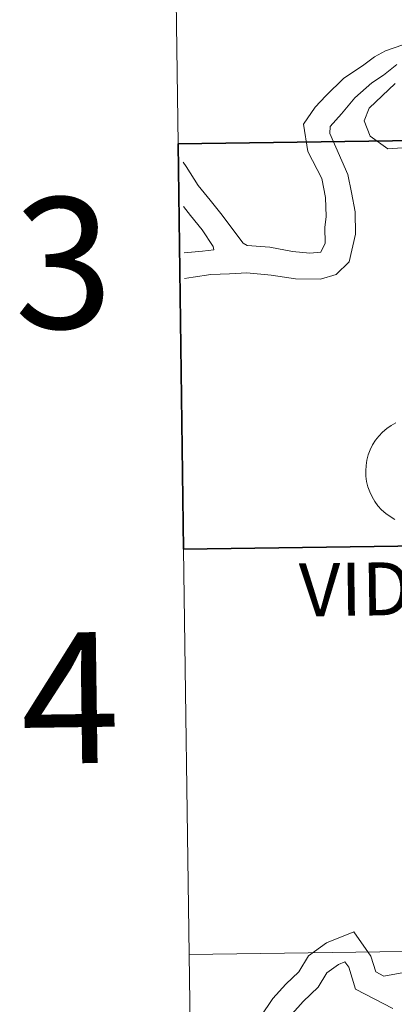
# Model space of a CAD drawing. Units: metres. Extents: x 592825 to 597321, y 4735602 to 4738634.
# Drawn here: x 593672 to 593698, y 4735767 to 4735834 of the extents above; entities that cross this region are included whole.
import ezdxf
from ezdxf.enums import TextEntityAlignment as Align

# ---------------------------------------------------------------- set-up
doc = ezdxf.new("R2010")
doc.units = ezdxf.units.M
doc.header["$MEASUREMENT"] = 0
doc.layers.add('Level 63', color=7, linetype='Continuous', lineweight=0)
doc.styles.add('Arial', font='ARIAL.TTF', dxfattribs={"height": 0.2})

msp = doc.modelspace()

# ---------------------------------------------------------------- linework, layer by layer
at = {"layer": 'Level 63', "linetype": 'Continuous', "lineweight": 0}
for points in [[(593723.77, 4735854.34, -0.24), (593724.16, 4735826.48, -0.24), (593683.18, 4735825.91, -0.24), (593682.79, 4735853.78, -0.24), (593723.77, 4735854.34, -0.24)], [(593724.54, 4735798.62, -0.24), (593724.93, 4735770.76, -0.24), (593683.95, 4735770.19, -0.24), (593683.56, 4735798.05, -0.24), (593724.54, 4735798.62, -0.24)], [(593724.93, 4735770.76, -0.24), (593725.31, 4735742.9, -0.24), (593684.33, 4735742.33, -0.24), (593683.95, 4735770.19, -0.24), (593724.93, 4735770.76, -0.24)]]:
    msp.add_polyline3d(points, close=True, dxfattribs=at)
for points in [[(593683.18, 4735825.91, -0.24), (593724.16, 4735826.48, -0.24), (593723.77, 4735854.34, -0.24), (593682.79, 4735853.78, -0.24)], [(593682.79, 4735853.78, -0.24), (593683.18, 4735825.91, -0.24)], [(593698.63, 4735832.72, 0.01), (593697.45, 4735832.31, 0.01), (593696.69, 4735831.89, 0.01), (593695.87, 4735831.29, 0.01), (593694.58, 4735830.44, 0.01), (593693.35, 4735829.22, 0.01), (593692.62, 4735828.44, 0.01), (593691.81, 4735827.27, 0.01), (593692.1, 4735825.38, 0.01), (593693.06, 4735823.54, 0.01), (593693.32, 4735822.23, 0.01), (593693.36, 4735820.93, 0.01), (593693.28, 4735820.16, 0.01), (593693.3, 4735819.09, 0.01), (593693.01, 4735818.47, 0.01), (593692.24, 4735818.4, 0.01), (593691.06, 4735818.51, 0.01), (593689.49, 4735818.81, 0.01), (593687.92, 4735818.93, 0.01), (593687.66, 4735819.08, 0.01)], [(593698.23, 4735831.38, 0.01), (593697.32, 4735830.63, 0.01), (593696.5, 4735830.11, 0.01), (593695.33, 4735829.09, 0.01), (593694.43, 4735827.99, 0.01), (593693.64, 4735827.12, 0.01), (593693.62, 4735826.62, 0.01), (593694.86, 4735823.8, 0.01), (593695.1, 4735822.58, 0.01), (593695.36, 4735821.24, 0.01), (593695.38, 4735819.71, 0.01), (593694.94, 4735817.81, 0.01), (593694.06, 4735816.94, 0.01), (593692.97, 4735816.61, 0.01), (593691.26, 4735816.64, 0.01), (593689.57, 4735816.89, 0.01), (593687.91, 4735817.05, 0.01), (593686.71, 4735816.98, 0.01), (593685.44, 4735816.94, 0.01), (593684.22, 4735816.75, 0.01), (593683.62, 4735816.67, 0.01)], [(593699.26, 4735825.68, 0.01), (593697.61, 4735825.57, 0.01), (593696.39, 4735826.44, 0.01), (593695.99, 4735827.5, 0.01), (593696.33, 4735828.37, 0.01), (593698.12, 4735830.07, 0.01)], [(593687.66, 4735819.08, 0.01), (593686.12, 4735821.14, 0.01), (593685.38, 4735822.04, 0.01), (593684.57, 4735823.06, 0.01), (593683.73, 4735824.35, 0.01), (593683.52, 4735824.65, 0.01)], [(593685.6, 4735818.85, 0.01), (593684.84, 4735820.01, 0.01), (593684.03, 4735820.99, 0.01), (593683.56, 4735821.61, 0.01)], [(593685.6, 4735818.85, 0.01), (593685.63, 4735818.64, 0.01), (593684.86, 4735818.55, 0.01), (593683.6, 4735818.42, 0.01)], [(593698.08, 4735800.1, 0.01), (593697.76, 4735800.29, 0.01), (593697.46, 4735800.51, 0.01), (593697.18, 4735800.76, 0.01), (593696.93, 4735801.03, 0.01), (593696.71, 4735801.33, 0.01), (593696.52, 4735801.65, 0.01), (593696.36, 4735801.99, 0.01), (593696.24, 4735802.34, 0.01), (593696.15, 4735802.7, 0.01), (593696.1, 4735803.07, 0.01), (593696.09, 4735803.44, 0.01), (593696.09, 4735803.44, 0.01), (593696.11, 4735803.81, 0.01), (593696.17, 4735804.18, 0.01), (593696.26, 4735804.54, 0.01), (593696.4, 4735804.89, 0.01), (593696.56, 4735805.22, 0.01), (593696.76, 4735805.54, 0.01), (593696.99, 4735805.83, 0.01), (593697.24, 4735806.1, 0.01), (593697.53, 4735806.35, 0.01), (593697.83, 4735806.56, 0.01), (593698.16, 4735806.74, 0.01)], [(593698.08, 4735800.1, 0.01), (593697.76, 4735800.29, 0.01), (593697.46, 4735800.51, 0.01), (593697.18, 4735800.76, 0.01), (593696.93, 4735801.03, 0.01), (593696.71, 4735801.33, 0.01), (593696.52, 4735801.65, 0.01), (593696.36, 4735801.99, 0.01), (593696.24, 4735802.34, 0.01), (593696.15, 4735802.7, 0.01), (593696.1, 4735803.07, 0.01), (593696.09, 4735803.44, 0.01), (593696.09, 4735803.44, 0.01), (593696.11, 4735803.81, 0.01), (593696.17, 4735804.18, 0.01), (593696.26, 4735804.54, 0.01), (593696.4, 4735804.89, 0.01), (593696.56, 4735805.22, 0.01), (593696.76, 4735805.54, 0.01), (593696.99, 4735805.83, 0.01), (593697.24, 4735806.1, 0.01), (593697.53, 4735806.35, 0.01), (593697.83, 4735806.56, 0.01), (593698.16, 4735806.74, 0.01)], [(593683.95, 4735770.19, -0.24), (593724.93, 4735770.76, -0.24), (593724.54, 4735798.62, -0.24), (593683.56, 4735798.05, -0.24)], [(593683.56, 4735798.05, -0.24), (593683.95, 4735770.19, -0.24)], [(593698.96, 4735768.99, 0.01), (593697.33, 4735768.71, 0.01), (593696.79, 4735768.99, 0.01), (593696.45, 4735770.07, 0.01), (593695.26, 4735771.75, 0.01), (593693.39, 4735770.99, 0.01), (593692.14, 4735770.11, 0.01), (593691.48, 4735769.01, 0.01), (593690.58, 4735768.15, 0.01), (593689.69, 4735767.16, 0.01), (593688.85, 4735765.91, 0.01), (593688.62, 4735764.38, 0.01), (593688.78, 4735763.04, 0.01), (593688.92, 4735761.9, 0.01), (593688.83, 4735760.97, 0.01), (593688.38, 4735760.3, 0.01), (593687.58, 4735759.91, 0.01), (593686.58, 4735759.69, 0.01), (593685.69, 4735759.77, 0.01), (593684.8, 4735760.33, 0.01), (593684.28, 4735760.77, 0.01)], [(593684.33, 4735742.33, -0.24), (593725.31, 4735742.9, -0.24), (593724.93, 4735770.76, -0.24), (593683.95, 4735770.19, -0.24)], [(593683.95, 4735770.19, -0.24), (593684.33, 4735742.33, -0.24)], [(593697.95, 4735766.49, 0.01), (593695.38, 4735767.81, 0.01), (593694.92, 4735769.31, 0.01), (593694.65, 4735769.68, 0.01), (593694.21, 4735769.5, 0.01), (593693.41, 4735768.93, 0.01), (593692.81, 4735767.94, 0.01), (593691.79, 4735766.97, 0.01), (593691.02, 4735766.12, 0.01), (593690.47, 4735765.29, 0.01), (593690.33, 4735764.36, 0.01), (593690.46, 4735763.24, 0.01), (593690.62, 4735761.92, 0.01), (593690.48, 4735760.39, 0.01), (593689.53, 4735758.98, 0.01), (593688.14, 4735758.3, 0.01), (593686.69, 4735757.98, 0.01), (593685.13, 4735758.12, 0.01), (593684.3, 4735758.64, 0.01)]]:
    msp.add_polyline3d(points, dxfattribs=at)
at = {"layer": 'Level 63', "linetype": 'Continuous', "lineweight": 30}
msp.add_polyline3d([(593724.16, 4735826.48, -0.24), (593724.54, 4735798.62, -0.24), (593683.56, 4735798.05, -0.24), (593683.18, 4735825.91, -0.24), (593724.16, 4735826.48, -0.24)], close=True, dxfattribs=at)
for points in [[(593683.56, 4735798.05, -0.24), (593724.54, 4735798.62, -0.24), (593724.16, 4735826.48, -0.24), (593683.18, 4735825.91, -0.24)], [(593683.18, 4735825.91, -0.24), (593683.56, 4735798.05, -0.24)]]:
    msp.add_polyline3d(points, dxfattribs=at)

# ---------------------------------------------------------------- texts
at = {"layer": 'Level 63', "linetype": 'Continuous', "lineweight": 0, "style": 'Arial'}
for s, height, p in [('3', 9, (593675.282, 4735817.731, -0.24)), ('VIDAURRETA', 3.6442, (593706.291, 4735795.452, 0.01)), ('4', 9, (593675.752, 4735787.831, -0.24))]:
    msp.add_text(s, height=height, rotation=0.79313, dxfattribs=at).set_placement(p, align=Align.MIDDLE_CENTER)

doc.saveas('drawing.dxf')
